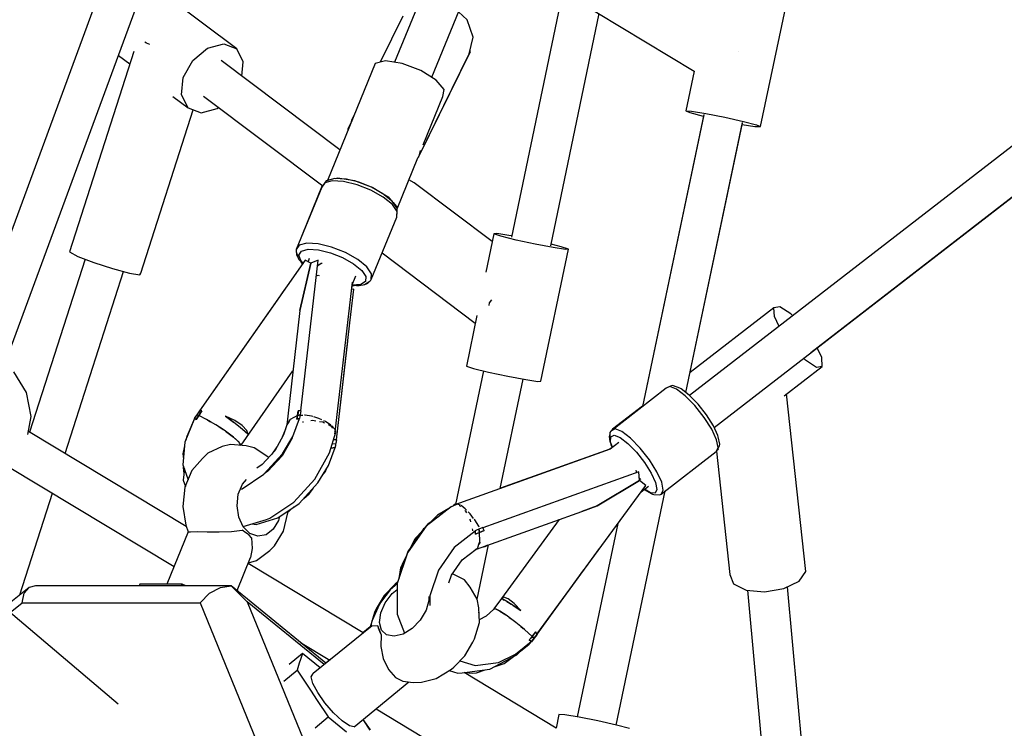
# Model space of a CAD drawing. Units: millimetres. Extents: x 498 to 22456, y -956 to 13869.
# Drawn here: x 6098 to 6536, y 4448 to 4763 of the extents above; entities that cross this region are included whole.
import ezdxf

# ---------------------------------------------------------------- set-up
doc = ezdxf.new("R2010")
doc.units = ezdxf.units.MM
doc.layers.add('MEGA JUMBO_RZUT', color=7, linetype='Continuous')
doc.layers.add('PV-B17D', color=7, linetype='Continuous')

# ---------------------------------------------------------------- blocks, each defined once
blk = doc.blocks.new('zw$80DC')
at = {"layer": 'MEGA JUMBO_RZUT'}
for p, q in [((6733.51, -1877.6), (5898.01, -2523.68)), ((5908.9, -2537.81), (6746.39, -1890.18)), ((5853.63, -2163.2), (5766.92, -2375.58)), ((5783.45, -2382.28), (5869.82, -2170.74)), ((5669.16, -2253.53), (5577.12, -2503.63)), ((5593.66, -2510.04), (5685.94, -2259.3)), ((5824.88, -2333.88), (5900.01, -2379.61)), ((5696.79, -2369.65), (5662.26, -2343.71)), ((5841.62, -2344.07), (5818.81, -2453.35)), ((5929.57, -2404.2), (5941.89, -2345.56)), ((5799.18, -2356.8), (5795.3, -2353.25)), ((5770.55, -2355.14), (5760.49, -2375.57)), ((5801.87, -2364.47), (5799.18, -2356.8)), ((5836.39, -2457.07), (5857.9, -2353.98)), ((5656.64, -2367.07), (5655.9, -2366.68)), ((5800.12, -2371.87), (5801.87, -2364.47)), ((5651.04, -2370.74), (5622.46, -2459.87)), ((5658.23, -2367.68), (5656.64, -2367.07)), ((5677.24, -2374.75), (5683.83, -2369.28)), ((5683.83, -2369.28), (5690.98, -2367.41)), ((5690.98, -2367.41), (5696.79, -2369.65)), ((5699.7, -2375.4), (5696.79, -2369.65)), ((5777.9, -2417.15), (5800.55, -2371.12)), ((5800.55, -2371.12), (5800.18, -2371.63)), ((5800.55, -2371.12), (5800.58, -2369.93)), ((5919.71, -2370.86), (5919.76, -2370.79)), ((5919.76, -2370.79), (5919.78, -2370.76)), ((5644.24, -2372.6), (5649.24, -2376.36)), ((5673, -2382.36), (5677.24, -2374.75)), ((5742.65, -2414.45), (5689.9, -2374.82)), ((5699.07, -2381.71), (5699.7, -2375.4)), ((5762.92, -2374.97), (5758.31, -2376.11)), ((5770.33, -2376.11), (5762.92, -2374.97)), ((5777.51, -2417.81), (5800.12, -2371.87)), ((5758.31, -2376.11), (5737.09, -2428.07)), ((5778.54, -2379.22), (5770.33, -2376.11)), ((5785.35, -2383.47), (5778.54, -2379.22)), ((5900.02, -2379.56), (5896.32, -2397.16)), ((5672.23, -2390.07), (5673, -2382.36)), ((5788.95, -2387.72), (5785.35, -2383.47)), ((5788.36, -2390.83), (5788.95, -2387.72)), ((5668.4, -2390.75), (5675.14, -2395.82)), ((5675.14, -2395.82), (5672.23, -2390.07)), ((5682.03, -2390.66), (5734.97, -2430.43)), ((5779.59, -2412.3), (5788.36, -2390.83)), ((5654.15, -2469.23), (5677.41, -2396.69)), ((5675.14, -2395.82), (5680.95, -2398.06)), ((5680.95, -2398.06), (5688.11, -2396.2)), ((5688.11, -2396.2), (5688.72, -2395.68)), ((5896.32, -2397.16), (5898.92, -2397.28)), ((5896.32, -2397.16), (5898.18, -2397.98)), ((5898.92, -2397.28), (5905.27, -2398.32)), ((5747.93, -2401.08), (5747.69, -2402.12)), ((5748.98, -2398.96), (5747.93, -2401.08)), ((5747.93, -2401.08), (5748.21, -2400.83)), ((5904.35, -2398.78), (5877.06, -2528.57)), ((5904.31, -2398.96), (5877.06, -2528.58)), ((5898.18, -2397.98), (5903.99, -2399.52)), ((5903.99, -2399.52), (5904.18, -2399.56)), ((5905.27, -2398.32), (5913.68, -2399.99)), ((5913.68, -2399.99), (5921.89, -2401.84)), ((5921.89, -2401.84), (5927.71, -2403.38)), ((5746.13, -2405.22), (5746.11, -2405.98)), ((5747.72, -2401.99), (5746.13, -2405.22)), ((5896.36, -2522.37), (5921.58, -2402.4)), ((5896.37, -2522.37), (5921.55, -2402.58)), ((5921.42, -2403.17), (5926.97, -2404.08)), ((5926.97, -2404.08), (5929.57, -2404.2)), ((5927.71, -2403.38), (5929.57, -2404.2)), ((5778.23, -2414.73), (5777.51, -2417.81)), ((5768.01, -2440.66), (5777.24, -2418.05)), ((5777.07, -2418.21), (5777.51, -2417.81)), ((5777.24, -2418.07), (5777.26, -2418.04)), ((5777.68, -2417.45), (5777.9, -2417.15)), ((5737.11, -2428.08), (5736.49, -2428.33)), ((5737.09, -2428.07), (5737.9, -2427.87)), ((5737.09, -2428.07), (5737.09, -2428.09)), ((5740.35, -2427.21), (5737.11, -2428.08)), ((5745.16, -2427.51), (5740.35, -2427.21)), ((5740.52, -2427.22), (5741.71, -2426.93)), ((5741.71, -2426.93), (5749.11, -2428.07)), ((5745.54, -2427.54), (5745.16, -2427.51)), ((5751.05, -2428.89), (5745.54, -2427.54)), ((5749.11, -2428.07), (5757.32, -2431.18)), ((5775.63, -2429.16), (5773.26, -2427.81)), ((5775.63, -2429.16), (5773.26, -2427.81)), ((5951.94, -2504.52), (6053.19, -2426.23)), ((5734.57, -2431.1), (5723.26, -2458.81)), ((5734.81, -2430.31), (5723.62, -2457.69)), ((5735.86, -2429.11), (5734.57, -2431.1)), ((5734.73, -2430.79), (5734.57, -2431.1)), ((5736.02, -2428.8), (5734.73, -2430.79)), ((5734.9, -2430.53), (5734.91, -2430.39)), ((5739.25, -2428.2), (5735.86, -2429.11)), ((5736.49, -2428.33), (5736.02, -2428.8)), ((5744.28, -2428.51), (5739.25, -2428.2)), ((5750.27, -2429.98), (5744.28, -2428.51)), ((5756.42, -2432.42), (5750.27, -2429.98)), ((5756.69, -2431.14), (5751.05, -2428.89)), ((5761.89, -2435.51), (5756.42, -2432.42)), ((5761.72, -2433.97), (5756.69, -2431.14)), ((5757.32, -2431.18), (5764.14, -2435.43)), ((5810.35, -2455.25), (5775.63, -2429.16)), ((5810.35, -2455.25), (5775.63, -2429.16)), ((5765.45, -2437.02), (5761.72, -2433.97)), ((5765.94, -2438.81), (5761.89, -2435.51)), ((5764.14, -2435.43), (5765.56, -2437.11)), ((5765.86, -2437.36), (5765.45, -2437.02)), ((5767.86, -2440.31), (5765.86, -2437.36)), ((5768.03, -2441.9), (5765.94, -2438.81)), ((5766.23, -2437.9), (5767.73, -2439.68)), ((5767.73, -2439.68), (5767.67, -2440.03)), ((5768.12, -2440.91), (5767.86, -2440.31)), ((5768.13, -2441.57), (5768.12, -2440.91)), ((5756.56, -2472.06), (5767.87, -2444.34)), ((5767.87, -2444.34), (5768.03, -2441.9)), ((5767.87, -2444.34), (5767.97, -2444.01)), ((5767.97, -2444.01), (5768.13, -2441.57)), ((5811.06, -2451.86), (5807.51, -2468.84)), ((5811.06, -2451.86), (5807.51, -2468.84)), ((5812.36, -2451.71), (5811.06, -2451.86)), ((5812.36, -2451.71), (5811.06, -2451.86)), ((5814.19, -2452.9), (5811.06, -2451.86)), ((5814.19, -2452.9), (5811.06, -2451.86)), ((5817.75, -2452.51), (5812.36, -2451.71)), ((5817.75, -2452.51), (5812.36, -2451.71)), ((5820.91, -2454.56), (5814.19, -2452.9)), ((5820.91, -2454.56), (5814.19, -2452.9)), ((5818.94, -2452.74), (5817.75, -2452.51)), ((5818.94, -2452.74), (5817.75, -2452.51)), ((5724.55, -2456.82), (5723.26, -2458.81)), ((5723.53, -2458.02), (5723.52, -2458.18)), ((5723.62, -2457.69), (5723.53, -2458.02)), ((5723.61, -2457.96), (5723.62, -2457.69)), ((5727.94, -2455.91), (5724.55, -2456.82)), ((5725.57, -2459.45), (5728.58, -2458.64)), ((5732.97, -2456.22), (5727.94, -2455.91)), ((5728.58, -2458.64), (5733.05, -2458.91)), ((5738.96, -2457.69), (5732.97, -2456.22)), ((5745.11, -2460.14), (5738.96, -2457.69)), ((5829.43, -2456.39), (5820.91, -2454.56)), ((5829.43, -2456.39), (5820.91, -2454.56)), ((5837.45, -2457.91), (5829.43, -2456.39)), ((5837.45, -2457.91), (5829.43, -2456.39)), ((5831.9, -2517.24), (5844.14, -2458.57)), ((5831.9, -2517.24), (5844.14, -2458.57)), ((5841.01, -2457.53), (5836.52, -2456.42)), ((5841.01, -2457.53), (5836.52, -2456.42)), ((5842.84, -2458.71), (5837.45, -2457.91)), ((5842.84, -2458.71), (5837.45, -2457.91)), ((5844.14, -2458.57), (5841.01, -2457.53)), ((5844.14, -2458.57), (5841.01, -2457.53)), ((5844.14, -2458.57), (5842.84, -2458.71)), ((5844.14, -2458.57), (5842.84, -2458.71)), ((5629.37, -2463.07), (5604.74, -2539.89)), ((5622.46, -2459.87), (5626.25, -2461.86)), ((5626.25, -2461.86), (5633.27, -2464.57)), ((5723.26, -2458.81), (5723.16, -2459.14)), ((5723.16, -2459.14), (5723.17, -2459.83)), ((5723.17, -2459.83), (5724.13, -2462.59)), ((5723.37, -2460.41), (5723.37, -2460.46)), ((5723.37, -2460.46), (5723.37, -2461.13)), ((5723.37, -2461.13), (5723.64, -2461.73)), ((5723.64, -2461.73), (5724.04, -2462.32)), ((5724.13, -2462.59), (5724.38, -2463.15)), ((5724.42, -2461.22), (5725.57, -2459.45)), ((5725.3, -2463.72), (5724.42, -2461.22)), ((5729.04, -2462.71), (5728.46, -2464.14)), ((5733.05, -2458.91), (5738.38, -2460.22)), ((5738.38, -2460.22), (5743.84, -2462.39)), ((5743.84, -2462.39), (5748.7, -2465.14)), ((5750.57, -2463.22), (5745.11, -2460.14)), ((5761.35, -2460.31), (5802.8, -2491.45)), ((5761.35, -2460.31), (5802.8, -2491.45)), ((5633.27, -2464.57), (5641.64, -2467.28)), ((5641.64, -2467.28), (5649.12, -2469.25)), ((5727.25, -2463.48), (5680.29, -2530.44)), ((5724.38, -2463.15), (5726.17, -2465.02)), ((5724.85, -2485.91), (5729.74, -2464.84)), ((5729.74, -2464.84), (5724.85, -2485.91)), ((5725.13, -2463.93), (5725.63, -2464.67)), ((5725.27, -2530.43), (5732.98, -2463.47)), ((5726.33, -2464.79), (5725.3, -2463.72)), ((5725.63, -2464.67), (5726.04, -2465.02)), ((5726.04, -2465.02), (5726.12, -2465.08)), ((5729.74, -2464.84), (5727.25, -2463.48)), ((5732.98, -2463.47), (5729.74, -2464.84)), ((5732.78, -2466.09), (5732.68, -2466.04)), ((5734.28, -2465.05), (5732.78, -2466.09)), ((5734.81, -2464.97), (5734.28, -2465.05)), ((5748.7, -2465.14), (5752.3, -2468.08)), ((5754.62, -2466.53), (5750.57, -2463.22)), ((5756.71, -2469.61), (5754.62, -2466.53)), ((5620.51, -2549.38), (5646.44, -2468.54)), ((5649.12, -2469.25), (5653.7, -2469.97)), ((5653.7, -2469.97), (5654.15, -2469.23)), ((5732.18, -2470.42), (5732.94, -2470.24)), ((5732.94, -2470.24), (5733.38, -2470.31)), ((5748.1, -2474.48), (5749.72, -2470.5)), ((5752.3, -2468.08), (5754.16, -2470.82)), ((5754.16, -2470.82), (5754.02, -2472.99)), ((5756.56, -2472.06), (5756.71, -2469.61)), ((5740.58, -2539.85), (5748.24, -2473.25)), ((5747.86, -2476.6), (5748.07, -2474.72)), ((5748.07, -2474.72), (5748.42, -2474.78)), ((5748.1, -2474.57), (5748.09, -2474.57)), ((5751.9, -2474.3), (5748.1, -2474.57)), ((5748.42, -2474.78), (5748.9, -2474.82)), ((5748.9, -2474.82), (5752.99, -2474.53)), ((5749.93, -2474.75), (5751.14, -2474.82)), ((5751.14, -2474.82), (5751.96, -2474.61)), ((5754.02, -2472.99), (5751.9, -2474.3)), ((5752.99, -2474.53), (5753.57, -2474.3)), ((5753.57, -2474.3), (5755.91, -2472.85)), ((5753.92, -2474.08), (5754.38, -2473.96)), ((5754.38, -2473.96), (5755, -2473.71)), ((5755, -2473.71), (5755.47, -2473.24)), ((5755.47, -2473.24), (5755.59, -2473.05)), ((5755.91, -2472.85), (5756.4, -2472.36)), ((5756.4, -2472.36), (5756.56, -2472.06)), ((5715.8, -2479.81), (5680.28, -2530.44)), ((5716.71, -2478.5), (5715.8, -2479.81)), ((5718.07, -2476.57), (5716.71, -2478.5)), ((5747.51, -2487.61), (5748.8, -2476.39)), ((5748.8, -2476.39), (5747.85, -2476.61)), ((5808.92, -2483.6), (5809.13, -2482.52)), ((5808.92, -2483.6), (5809.13, -2482.52)), ((5809.13, -2482.52), (5810.06, -2481.11)), ((5809.13, -2482.52), (5810.06, -2481.11)), ((5935.47, -2484.64), (5898.25, -2513.42)), ((5938.11, -2484.2), (5935.47, -2484.64)), ((5935.7, -2488.58), (5935.47, -2484.64)), ((5942.93, -2487.36), (5938.11, -2484.2)), ((5724.85, -2485.91), (5719.45, -2532.77)), ((5747.07, -2491.42), (5747.51, -2487.61)), ((5803.51, -2488.02), (5798.82, -2510.53)), ((5803.51, -2488.02), (5798.82, -2510.53)), ((5937.79, -2492.92), (5935.7, -2488.58)), ((5943.81, -2488.27), (5942.93, -2487.36)), ((5741.09, -2543.34), (5746.92, -2492.73)), ((5746.92, -2492.73), (5747.07, -2491.42)), ((5741.09, -2543.34), (5746.14, -2499.5)), ((5956.74, -2506.75), (5954.66, -2502.42)), ((5956.98, -2510.69), (5956.74, -2506.75)), ((5798.82, -2510.53), (5801.95, -2511.57)), ((5798.82, -2510.53), (5801.95, -2511.57)), ((5940.07, -2523.76), (5956.98, -2510.69)), ((5949.51, -2507.97), (5948.65, -2507.07)), ((5954.33, -2511.14), (5949.51, -2507.97)), ((5956.98, -2510.69), (5954.33, -2511.14)), ((5603.43, -2522.34), (5597.71, -2513.11)), ((5698.68, -2545.7), (5721.76, -2512.72)), ((5806.43, -2512.68), (5794.04, -2572.07)), ((5801.95, -2511.57), (5808.67, -2513.23)), ((5801.95, -2511.57), (5808.67, -2513.23)), ((5808.67, -2513.23), (5817.19, -2515.06)), ((5808.67, -2513.23), (5817.19, -2515.06)), ((5817.19, -2515.06), (5825.21, -2516.58)), ((5817.19, -2515.06), (5825.21, -2516.58)), ((5813.88, -2564.95), (5824.02, -2516.36)), ((5825.21, -2516.58), (5830.6, -2517.38)), ((5825.21, -2516.58), (5830.6, -2517.38)), ((5830.6, -2517.38), (5831.9, -2517.24)), ((5830.6, -2517.38), (5831.9, -2517.24)), ((5889.25, -2519.63), (5887.6, -2520.42)), ((5889.55, -2519.44), (5887.9, -2520.23)), ((5892.23, -2520.79), (5889.25, -2519.63)), ((5890.22, -2519.25), (5889.55, -2519.44)), ((5890.9, -2519.33), (5890.22, -2519.25)), ((5893.74, -2520.45), (5890.9, -2519.33)), ((5605.42, -2533.01), (5603.43, -2522.34)), ((5887.6, -2520.42), (5863.24, -2539.26)), ((5887.9, -2520.23), (5887.6, -2520.42)), ((5896.11, -2523.77), (5892.23, -2520.79)), ((5894.24, -2520.74), (5893.74, -2520.45)), ((5897.81, -2523.48), (5894.24, -2520.74)), ((5900.39, -2528.15), (5896.11, -2523.77)), ((5901.75, -2527.5), (5897.81, -2523.48)), ((5949.65, -2601.85), (5941.14, -2522.94)), ((5877.1, -2528.38), (5863.81, -2538.66)), ((5904.49, -2533.34), (5900.39, -2528.15)), ((5905.51, -2532.27), (5901.75, -2527.5)), ((5603.92, -2541.02), (5605.42, -2533.01)), ((5679.06, -2532.18), (5677.94, -2533.78)), ((5678.53, -2532.96), (5677.94, -2533.79)), ((5679.07, -2532.18), (5678.53, -2532.96)), ((5679.88, -2532.52), (5678.78, -2534.23)), ((5679.61, -2531.3), (5679.06, -2532.18)), ((5679.06, -2532.18), (5679.07, -2532.18)), ((5680.17, -2530.44), (5679.07, -2532.18)), ((5679.07, -2532.18), (5679.88, -2532.52)), ((5679.88, -2532.52), (5679.07, -2532.18)), ((5679.33, -2533.37), (5679.88, -2532.52)), ((5680.17, -2530.44), (5679.61, -2531.3)), ((5679.83, -2532.58), (5679.83, -2532.58)), ((5681.3, -2530.4), (5679.88, -2532.52)), ((5679.88, -2532.52), (5680.58, -2531.46)), ((5683.36, -2534.24), (5679.88, -2532.52)), ((5680.73, -2530.41), (5680.17, -2530.44)), ((5680.2, -2530.44), (5680.17, -2530.44)), ((5680.28, -2530.44), (5680.28, -2530.44)), ((5680.58, -2531.46), (5681.3, -2530.4)), ((5681.3, -2530.4), (5680.73, -2530.41)), ((5681.16, -2530.6), (5681.16, -2530.61)), ((5691.82, -2532.78), (5695.3, -2535.47)), ((5695.9, -2534.68), (5691.82, -2532.78)), ((5695.47, -2535.6), (5691.82, -2532.78)), ((5719.45, -2532.77), (5719.01, -2536.68)), ((5723.84, -2532.51), (5720.57, -2534.23)), ((5723.54, -2534.22), (5723.84, -2532.51)), ((5723.84, -2532.51), (5723.7, -2533.36)), ((5723.84, -2532.51), (5724.15, -2530.4)), ((5724.01, -2531.45), (5723.84, -2532.51)), ((5723.84, -2532.51), (5725.07, -2532.18)), ((5725.07, -2532.18), (5723.84, -2532.51)), ((5724.15, -2530.4), (5724.01, -2531.45)), ((5724.74, -2530.4), (5724.15, -2530.4)), ((5725.38, -2530.44), (5724.74, -2530.4)), ((5724.88, -2533.78), (5724.98, -2532.95)), ((5724.98, -2532.95), (5725.07, -2532.18)), ((5726.12, -2532.49), (5725.02, -2532.58)), ((5725.07, -2532.18), (5725.38, -2530.44)), ((5727.18, -2532.41), (5726.82, -2532.44)), ((5730.03, -2532.82), (5727.18, -2532.41)), ((5730.53, -2532.98), (5730.03, -2532.82)), ((5733.2, -2533.8), (5731, -2533.12)), ((5908.59, -2537.15), (5905.51, -2532.27)), ((5678.09, -2533.87), (5673.78, -2544.44)), ((5678.08, -2533.87), (5674.54, -2541.82)), ((5677.94, -2533.78), (5677.94, -2533.79)), ((5677.94, -2533.79), (5678.35, -2533.99)), ((5677.99, -2533.81), (5678.08, -2533.87)), ((5678.78, -2534.23), (5678.09, -2533.87)), ((5678.35, -2533.99), (5678.78, -2534.23)), ((5678.78, -2534.23), (5679.33, -2533.37)), ((5685.14, -2535.28), (5683.36, -2534.24)), ((5683.7, -2534.44), (5683.94, -2534.56)), ((5683.94, -2534.56), (5685.15, -2535.29)), ((5687.53, -2536.68), (5685.15, -2535.29)), ((5690.74, -2538.79), (5687.53, -2536.68)), ((5688.21, -2537.12), (5688.79, -2537.47)), ((5688.79, -2537.47), (5690.76, -2538.8)), ((5695.3, -2535.47), (5695.39, -2535.54)), ((5698.37, -2537.92), (5695.47, -2535.6)), ((5699.26, -2536.9), (5695.9, -2534.68)), ((5701.34, -2539.12), (5699.26, -2536.9)), ((5719.01, -2536.67), (5717.62, -2541.18)), ((5719.9, -2535.28), (5719.01, -2536.67)), ((5720.57, -2534.23), (5719.9, -2535.28)), ((5719.9, -2535.28), (5720.22, -2534.56)), ((5720, -2535.07), (5720.01, -2535.11)), ((5720.18, -2534.84), (5720.13, -2534.77)), ((5720.17, -2534.68), (5720.18, -2534.71)), ((5720.18, -2534.71), (5720.23, -2534.77)), ((5720.22, -2534.56), (5720.44, -2534.43)), ((5721.71, -2541.82), (5724.67, -2533.86)), ((5723.7, -2533.36), (5723.54, -2534.22)), ((5724.67, -2533.86), (5723.54, -2534.22)), ((5723.54, -2534.22), (5724.19, -2533.99)), ((5723.71, -2533.3), (5723.7, -2533.3)), ((5724.19, -2533.99), (5724.88, -2533.78)), ((5726.09, -2535.45), (5726.2, -2535.38)), ((5726.2, -2535.38), (5726.51, -2535.33)), ((5729.65, -2534.8), (5730.47, -2534.66)), ((5730.47, -2534.66), (5731.96, -2534.89)), ((5734.56, -2534.43), (5733.2, -2533.8)), ((5733.61, -2535.13), (5735.07, -2535.35)), ((5735.07, -2535.35), (5735.78, -2535.71)), ((5736.28, -2535.22), (5735.52, -2534.87)), ((5738.59, -2536.76), (5736.28, -2535.22)), ((5737.39, -2536.54), (5738.77, -2537.24)), ((5738.77, -2537.24), (5739.4, -2538.14)), ((5740.35, -2538.52), (5738.92, -2537.02)), ((5907.84, -2538.64), (5904.49, -2533.34)), ((5910.58, -2541.47), (5908.59, -2537.15)), ((5674.33, -2581.77), (5604.19, -2539.56)), ((5674.54, -2541.82), (5674.2, -2543.41)), ((5691.76, -2539.46), (5690.76, -2538.8)), ((5695.39, -2542.19), (5691.76, -2539.46)), ((5692, -2539.64), (5692.34, -2539.87)), ((5692.34, -2539.87), (5695.38, -2542.18)), ((5698.37, -2537.92), (5698.37, -2537.92)), ((5698.37, -2537.92), (5698.37, -2537.92)), ((5700.57, -2539.77), (5698.37, -2537.92)), ((5701.92, -2541.03), (5700.57, -2539.77)), ((5700.61, -2539.8), (5700.67, -2539.85)), ((5700.67, -2539.85), (5701.92, -2541.03)), ((5700.77, -2539.95), (5700.77, -2539.95)), ((5701.92, -2541.03), (5701.34, -2539.12)), ((5717.62, -2541.18), (5713.69, -2548.18)), ((5718.42, -2538.57), (5716.67, -2542.87)), ((5717.05, -2549.58), (5721.71, -2541.82)), ((5738.01, -2549.15), (5740.79, -2539.96)), ((5740.22, -2539.32), (5740.58, -2539.85)), ((5740.46, -2538.9), (5740.35, -2538.52)), ((5740.41, -2540.65), (5740.58, -2539.85)), ((5740.79, -2539.96), (5740.63, -2539.44)), ((5862.38, -2541.32), (5862.28, -2541.98)), ((5862.52, -2541), (5862.38, -2541.32)), ((5862.53, -2540.81), (5862.42, -2543.34)), ((5862.63, -2540.11), (5862.53, -2540.81)), ((5862.98, -2539.5), (5862.63, -2540.11)), ((5863.24, -2539.26), (5862.98, -2539.5)), ((5862.99, -2541.97), (5864.45, -2541.26)), ((5864.89, -2538.47), (5863.24, -2539.26)), ((5863.55, -2538.9), (5863.42, -2539.12)), ((5863.81, -2538.66), (5863.55, -2538.9)), ((5863.7, -2538.91), (5863.81, -2538.66)), ((5864.45, -2541.26), (5867.1, -2542.3)), ((5867.86, -2539.63), (5864.89, -2538.47)), ((5871.75, -2542.61), (5867.86, -2539.63)), ((5910, -2543.34), (5907.84, -2538.64)), ((5910.73, -2542), (5910.58, -2541.47)), ((5673.78, -2544.44), (5672.87, -2554.38)), ((5673.64, -2546.03), (5672.87, -2549.58)), ((5693.95, -2545.37), (5690.32, -2546.31)), ((5700.95, -2545.98), (5693.95, -2545.37)), ((5695.38, -2542.18), (5695.39, -2542.18)), ((5695.4, -2542.2), (5695.39, -2542.19)), ((5695.4, -2542.2), (5697.58, -2544.15)), ((5697.85, -2544.44), (5695.4, -2542.2)), ((5696.08, -2542.82), (5696.09, -2542.81)), ((5696.22, -2542.95), (5696.23, -2542.94)), ((5696.32, -2543.02), (5696.32, -2543.03)), ((5696.33, -2543.03), (5696.33, -2543.04)), ((5696.51, -2543.21), (5696.53, -2543.21)), ((5696.55, -2543.23), (5696.53, -2543.23)), ((5697.58, -2544.15), (5697.69, -2544.29)), ((5697.67, -2544.27), (5697.67, -2544.26)), ((5698.08, -2544.78), (5697.85, -2544.44)), ((5698.08, -2544.78), (5698.69, -2545.55)), ((5698.74, -2545.79), (5698.08, -2544.78)), ((5698.69, -2545.55), (5698.64, -2545.64)), ((5704.49, -2546.9), (5700.95, -2545.98)), ((5721.36, -2542.52), (5716.91, -2550.45)), ((5721.41, -2542.32), (5721.36, -2542.52)), ((5740.88, -2545.09), (5739.18, -2545.26)), ((5741.2, -2543.35), (5739.82, -2543.15)), ((5739.83, -2543.11), (5740.69, -2543.28)), ((5740.7, -2546.7), (5740.88, -2545.09)), ((5740.71, -2546.7), (5740.8, -2545.87)), ((5740.8, -2545.87), (5740.89, -2545.1)), ((5740.88, -2545.09), (5741.05, -2544.22)), ((5740.88, -2545.1), (5740.89, -2545.1)), ((5740.89, -2545.1), (5740.88, -2545.1)), ((5740.89, -2545.1), (5740.98, -2544.62)), ((5741.05, -2544.22), (5741.2, -2543.35)), ((5741.12, -2543.81), (5741.2, -2543.36)), ((5741.2, -2543.36), (5741.2, -2543.36)), ((5862.28, -2541.98), (5862.45, -2542.76)), ((5862.42, -2543.34), (5862.59, -2543.94)), ((5862.59, -2543.94), (5863.57, -2546.75)), ((5866.54, -2544.45), (5862.68, -2547.44)), ((5862.86, -2544.7), (5863, -2545.35)), ((5862.89, -2544.33), (5862.99, -2541.97)), ((5863.7, -2546.66), (5862.89, -2544.33)), ((5863, -2545.35), (5863.15, -2545.88)), ((5863.15, -2545.88), (5863.56, -2546.76)), ((5867.1, -2542.3), (5870.55, -2544.94)), ((5870.55, -2544.94), (5874.35, -2548.83)), ((5876.03, -2546.99), (5871.75, -2542.61)), ((5910.68, -2546.8), (5910, -2543.34)), ((5910.41, -2547.7), (5911.29, -2545.97)), ((5911.38, -2545.3), (5910.73, -2542)), ((5911.29, -2545.97), (5911.38, -2545.3)), ((5672.87, -2549.58), (5673.1, -2551.89)), ((5683.87, -2549.21), (5681.54, -2551.61)), ((5690.32, -2546.31), (5683.87, -2549.21)), ((5710.64, -2550.9), (5704.49, -2546.9)), ((5713.69, -2548.18), (5708.15, -2554.24)), ((5708.76, -2558.64), (5717.05, -2549.58)), ((5716.91, -2550.45), (5710.64, -2557.31)), ((5714.63, -2546.49), (5712.35, -2549.65)), ((5731.44, -2560.85), (5738.01, -2549.15)), ((5737.53, -2554.74), (5740.49, -2546.77)), ((5740.49, -2546.77), (5738.64, -2547.04)), ((5738.66, -2546.99), (5740.7, -2546.7)), ((5739.52, -2546.92), (5739.53, -2546.86)), ((5739.54, -2546.86), (5739.53, -2546.91)), ((5740.41, -2547), (5740.49, -2546.8)), ((5740.48, -2546.81), (5740.71, -2546.7)), ((5862.68, -2547.44), (5793.71, -2572.19)), ((5862.62, -2547.44), (5813.92, -2564.75)), ((5863.54, -2546.72), (5862.62, -2547.44)), ((5874.35, -2548.83), (5877.99, -2553.45)), ((5880.12, -2552.18), (5876.03, -2546.99)), ((5885.42, -2567.4), (5909.78, -2548.56)), ((5909.78, -2548.56), (5910.68, -2546.8)), ((5909.78, -2548.56), (5910.04, -2548.31)), ((5910.01, -2548.34), (5915.93, -2603.21)), ((5910.04, -2548.31), (5910.41, -2547.7)), ((5910.21, -2548.03), (5910.47, -2547.83)), ((5910.47, -2547.83), (5910.26, -2547.95)), ((5910.47, -2547.83), (5910.72, -2547.59)), ((5910.72, -2547.59), (5910.83, -2547.41)), ((5594.95, -2555), (5668.94, -2599.53)), ((5672.87, -2554.38), (5675.13, -2561.11)), ((5681.54, -2551.61), (5676.82, -2556.98)), ((5708.15, -2554.24), (5705.73, -2555.87)), ((5710.93, -2551.2), (5710.64, -2550.9)), ((5732.87, -2562.49), (5737.53, -2554.74)), ((5877.99, -2553.45), (5880.98, -2558.16)), ((5883.48, -2557.48), (5880.12, -2552.18)), ((5673.5, -2556.25), (5673.03, -2561.27)), ((5673.1, -2555.08), (5673.04, -2555.59)), ((5673.04, -2555.59), (5673.3, -2558.34)), ((5676.82, -2556.98), (5673.78, -2564.41)), ((5699.19, -2565.07), (5708.76, -2558.64)), ((5710.64, -2557.31), (5708.92, -2558.47)), ((5734.92, -2559.08), (5736.17, -2557.35)), ((5736.17, -2557.35), (5736.63, -2556.23)), ((5875.49, -2557.55), (5806.15, -2582.44)), ((5874.42, -2557.36), (5874.29, -2556.81)), ((5874.39, -2557.94), (5874.42, -2557.36)), ((5875.8, -2561.34), (5875.49, -2557.55)), ((5880.98, -2558.16), (5882.9, -2562.34)), ((5885.64, -2562.18), (5883.48, -2557.48)), ((5673.03, -2561.27), (5673.95, -2564)), ((5673.81, -2563.59), (5673.87, -2564.19)), ((5697.47, -2567.52), (5699.29, -2563.06)), ((5699.29, -2563.06), (5701.08, -2561.01)), ((5722.19, -2570.98), (5731.44, -2560.85)), ((5724.58, -2571.56), (5732.87, -2562.49)), ((5830.15, -2629.71), (5878.55, -2563.57)), ((5856.88, -2572.67), (5875.8, -2561.34)), ((5875.8, -2561.34), (5856.88, -2572.67)), ((5869.19, -2559.64), (5869.27, -2559.78)), ((5876.15, -2560.75), (5875.72, -2560.42)), ((5878.55, -2563.57), (5875.8, -2561.34)), ((5876.41, -2560.98), (5876.15, -2560.75)), ((5882.9, -2562.34), (5883.5, -2565.41)), ((5886.32, -2565.64), (5885.64, -2562.18)), ((5600.36, -2612.25), (5614.87, -2566.99)), ((5673.78, -2564.41), (5672.85, -2572.89)), ((5696.91, -2572.6), (5697.47, -2567.52)), ((5698.36, -2565.32), (5699.19, -2565.07)), ((5726.63, -2569.32), (5728.96, -2567.29)), ((5728.96, -2567.29), (5730.82, -2564.73)), ((5865.32, -2670.02), (5887.18, -2566.03)), ((5865.33, -2670.02), (5887.19, -2566.03)), ((5876.43, -2566.45), (5879.72, -2563.91)), ((5877.87, -2565.34), (5880.93, -2567.19)), ((5880.61, -2566.81), (5878.01, -2565.23)), ((5882.7, -2566.97), (5880.61, -2566.81)), ((5880.93, -2567.19), (5881.48, -2567.52)), ((5881.48, -2567.52), (5882.13, -2567.59)), ((5882.13, -2567.59), (5884.44, -2567.78)), ((5883.5, -2565.41), (5882.7, -2566.97)), ((5884.44, -2567.78), (5885.12, -2567.58)), ((5885.12, -2567.58), (5885.42, -2567.4)), ((5885.42, -2567.4), (5886.32, -2565.64)), ((5711.5, -2578.16), (5722.19, -2570.98)), ((5715.01, -2577.98), (5724.58, -2571.56)), ((5794.83, -2571.85), (5792.07, -2573.1)), ((5793.41, -2572.05), (5792.99, -2572.65)), ((5794.1, -2571.8), (5793.41, -2572.05)), ((5793.71, -2572.19), (5793.53, -2572.44)), ((5793.71, -2572.19), (5793.99, -2572.23)), ((5793.9, -2572.12), (5794.05, -2572.02)), ((5796.22, -2572.38), (5794.83, -2571.85)), ((5795.64, -2572.49), (5795.97, -2572.54)), ((5644.06, -2660.8), (5542.84, -2574.85)), ((5672.85, -2572.89), (5674.15, -2581.27)), ((5697.69, -2577.63), (5696.91, -2572.6)), ((5717.53, -2583.84), (5719.54, -2575.75)), ((5719.54, -2575.75), (5719.53, -2574.95)), ((5719.53, -2575.34), (5719.88, -2575.17)), ((5719.88, -2575.17), (5722.21, -2573.15)), ((5792.07, -2573.1), (5780.98, -2581.68)), ((5785.96, -2576.74), (5782.93, -2579.95)), ((5791.77, -2573.33), (5785.96, -2576.74)), ((5789.17, -2575.34), (5788.87, -2575.45)), ((5788.87, -2575.45), (5788.87, -2575.57)), ((5793.04, -2572.58), (5792.47, -2572.92)), ((5795.97, -2572.54), (5796.32, -2572.89)), ((5798.3, -2573.93), (5796.49, -2572.54)), ((5798.12, -2574.71), (5798.46, -2575.05)), ((5798.88, -2574.54), (5798.3, -2573.93)), ((5798.46, -2575.05), (5798.82, -2575.75)), ((5800.51, -2576.22), (5799.58, -2575.26)), ((5802.05, -2578.21), (5800.51, -2576.22)), ((5807.95, -2590.29), (5850.06, -2575.16)), ((5850.06, -2575.16), (5856.88, -2572.67)), ((5856.88, -2572.67), (5850.06, -2575.16)), ((5674.15, -2581.27), (5675.19, -2584.17)), ((5699.7, -2581.92), (5697.69, -2577.63)), ((5699.65, -2581.82), (5710, -2578.67)), ((5703.45, -2580.66), (5705.45, -2580.9)), ((5705.45, -2580.9), (5715.01, -2577.98)), ((5710, -2578.67), (5711.5, -2578.16)), ((5715.38, -2579.17), (5713.01, -2583.08)), ((5715.8, -2577.45), (5715.38, -2579.17)), ((5781.74, -2580.8), (5780.09, -2582.68)), ((5786.61, -2577.32), (5781.74, -2580.8)), ((5800.26, -2578.55), (5800.52, -2579.06)), ((5800.52, -2579.06), (5800.69, -2579.75)), ((5802.6, -2578.92), (5802.3, -2578.53)), ((5804.3, -2581.64), (5802.6, -2578.92)), ((5840.04, -2578.76), (5814.36, -2613.86)), ((5866.14, -2580.53), (5848.08, -2666.41)), ((5866.14, -2580.52), (5848.09, -2666.41)), ((5675.19, -2584.17), (5665.73, -2607.43)), ((5675.19, -2584.17), (5676.2, -2584.14)), ((5676.2, -2584.14), (5679.17, -2584.11)), ((5679.17, -2584.11), (5683.7, -2584.14)), ((5683.7, -2584.14), (5689.04, -2584.17)), ((5689.04, -2584.17), (5694.41, -2584.01)), ((5694.41, -2584.01), (5699.26, -2583.47)), ((5700.87, -2584.59), (5699.26, -2583.47)), ((5702.67, -2584.89), (5699.7, -2581.92)), ((5701.59, -2585.16), (5700.87, -2584.59)), ((5702.26, -2585.73), (5701.59, -2585.16)), ((5706.19, -2586.14), (5702.67, -2584.89)), ((5709.8, -2585.51), (5706.19, -2586.14)), ((5713.01, -2583.08), (5709.8, -2585.51)), ((5713.58, -2590.35), (5717.53, -2583.84)), ((5780.98, -2581.68), (5772.62, -2593.59)), ((5779.81, -2582.9), (5772.75, -2592.96)), ((5779.44, -2583.42), (5775.73, -2587.66)), ((5780.49, -2582.37), (5779.81, -2582.9)), ((5802.71, -2583.92), (5793.43, -2591.12)), ((5801.46, -2582.91), (5801.6, -2583.49)), ((5801.6, -2583.49), (5801.58, -2583.73)), ((5803.55, -2583.38), (5802.69, -2583.69)), ((5802.69, -2583.69), (5802.8, -2584.44)), ((5802.89, -2585.19), (5802.71, -2583.92)), ((5802.8, -2584.44), (5802.89, -2585.19)), ((5804.61, -2584.44), (5802.89, -2585.19)), ((5802.89, -2585.19), (5803.75, -2584.81)), ((5804.35, -2583.09), (5803.55, -2583.38)), ((5803.75, -2584.81), (5804.61, -2584.44)), ((5804.51, -2582.09), (5804.3, -2581.64)), ((5806.09, -2582.32), (5804.35, -2583.09)), ((5804.35, -2583.09), (5804.61, -2584.44)), ((5804.61, -2584.44), (5804.35, -2583.09)), ((5806.76, -2583.59), (5804.61, -2584.44)), ((5804.61, -2584.44), (5805.68, -2584)), ((5804.8, -2588.52), (5804.61, -2584.44)), ((5805.43, -2584.12), (5805.43, -2584.11)), ((5805.68, -2584), (5806.76, -2583.59)), ((5806.44, -2582.98), (5806.09, -2582.32)), ((5806.76, -2583.59), (5806.44, -2582.98)), ((5703.39, -2586.85), (5702.26, -2585.73)), ((5703.39, -2586.85), (5703.7, -2591.61)), ((5775.73, -2587.66), (5773.95, -2591.25)), ((5776.09, -2587.18), (5776.01, -2587.34)), ((5776.93, -2586.29), (5776.09, -2587.18)), ((5803.94, -2591.33), (5804.43, -2589.72)), ((5804.43, -2589.72), (5804.8, -2588.52)), ((5804.74, -2589.02), (5804.43, -2589.72)), ((5804.73, -2588.74), (5804.74, -2589.02)), ((5703.7, -2591.61), (5702.95, -2595.54)), ((5705.58, -2597), (5711.55, -2592.47)), ((5711.55, -2592.47), (5713.58, -2590.35)), ((5772.62, -2593.59), (5768.12, -2607.22)), ((5772.75, -2592.96), (5768.95, -2604.48)), ((5793.43, -2591.12), (5786.37, -2601.19)), ((5796.91, -2596.71), (5803.17, -2591.87)), ((5802.9, -2592.08), (5806.26, -2590.86)), ((5803.51, -2591.84), (5802.92, -2592.06)), ((5803.17, -2591.87), (5803.94, -2591.33)), ((5803.64, -2591.54), (5803.51, -2591.84)), ((5803.61, -2614.16), (5808.64, -2590.04)), ((5806.26, -2590.86), (5808.32, -2590.07)), ((5808.32, -2590.07), (5806.37, -2590.86)), ((5806.37, -2590.86), (5807.24, -2590.7)), ((5807.24, -2590.7), (5808.32, -2590.07)), ((5830.34, -2629.72), (5857.98, -2591.67)), ((5696.91, -2610.29), (5702.95, -2595.54)), ((5753, -2629.11), (5701.82, -2598.31)), ((5701.97, -2597.95), (5705.58, -2597)), ((5770.27, -2598.67), (5769.71, -2602.17)), ((5772.05, -2595.07), (5770.27, -2598.67)), ((5792.19, -2603.44), (5796.91, -2596.71)), ((5769.62, -2600.21), (5768.86, -2604.99)), ((5770.21, -2599.02), (5769.62, -2600.21)), ((5786.37, -2601.19), (5782.57, -2612.7)), ((5794.14, -2603.61), (5792.6, -2602.85)), ((5828.03, -2632.84), (5851.08, -2601.1)), ((5946.65, -2606.09), (5949.65, -2601.85)), ((5653.73, -2607.43), (5653.4, -2608.23)), ((5663.12, -2607.43), (5653.73, -2607.43)), ((5672.5, -2607.43), (5663.12, -2607.43)), ((5672.18, -2608.23), (5672.5, -2607.43)), ((5674.13, -2608.23), (5672.5, -2607.43)), ((5767.18, -2607.44), (5762.33, -2612.51)), ((5768.12, -2607.35), (5764.92, -2609.97)), ((5768.19, -2606.57), (5767.18, -2607.44)), ((5768.12, -2607.22), (5768.1, -2620.74)), ((5768.38, -2606.45), (5768.19, -2606.57)), ((5768.95, -2604.48), (5768.95, -2604.72)), ((5791.06, -2606.85), (5792.19, -2603.44)), ((5797.97, -2605.52), (5794.14, -2603.61)), ((5800.56, -2608.85), (5797.97, -2605.52)), ((5915.93, -2603.21), (5917.45, -2607.26)), ((5917.45, -2607.26), (5923.08, -2610.05)), ((5939.94, -2609.37), (5946.65, -2606.09)), ((5604.48, -2608.88), (5593.49, -2617.85)), ((5601.44, -2615.69), (5602.4, -2611.48)), ((5602.4, -2611.48), (5604.48, -2608.88)), ((5607.41, -2608.23), (5604.48, -2608.88)), ((5694.38, -2608.23), (5607.41, -2608.23)), ((5680.52, -2615.69), (5684.67, -2611.48)), ((5684.67, -2611.48), (5689.52, -2608.88)), ((5689.52, -2608.88), (5694.38, -2608.23)), ((5736.43, -2642.56), (5694.38, -2608.23)), ((5694.38, -2608.23), (5701.47, -2615.28)), ((5764.92, -2609.97), (5760.62, -2615.56)), ((5762.73, -2615.73), (5765.86, -2611.66)), ((5765.86, -2611.66), (5768.12, -2609.82)), ((5803.61, -2614.15), (5800.56, -2608.85)), ((5923.08, -2610.05), (5931.31, -2610.82)), ((5923.69, -2610.11), (5938.33, -2769.3)), ((5931.31, -2610.82), (5939.94, -2609.37)), ((5956.14, -2767.61), (5941.52, -2608.6)), ((5596.09, -2620.06), (5601.44, -2615.69)), ((5601.44, -2615.69), (5680.52, -2615.69)), ((5680.52, -2615.69), (5719.08, -2710.16)), ((5701.47, -2615.28), (5726.31, -2676.12)), ((5735.65, -2643.19), (5701.47, -2615.28)), ((5762.33, -2612.51), (5758.8, -2618.47)), ((5760.62, -2615.56), (5760.15, -2616.41)), ((5760.75, -2620.19), (5762.73, -2615.73)), ((5782.19, -2614.66), (5780.89, -2619.07)), ((5782.11, -2612.91), (5782.19, -2614.66)), ((5782.57, -2612.7), (5782.56, -2616.9)), ((5804.32, -2617.94), (5803.61, -2614.15)), ((5814.36, -2613.86), (5811.06, -2618.36)), ((5815.43, -2613.23), (5814.36, -2613.86)), ((5814.97, -2614.11), (5814.36, -2613.86)), ((5814.97, -2614.11), (5814.97, -2614.11)), ((5814.97, -2614.11), (5815.65, -2614.51)), ((5816.79, -2615.17), (5814.97, -2614.11)), ((5817.43, -2613.97), (5815.43, -2613.23)), ((5816.79, -2615.17), (5816.79, -2615.17)), ((5816.79, -2615.17), (5818.76, -2616.39)), ((5819.59, -2616.9), (5816.79, -2615.17)), ((5820.12, -2616.06), (5817.43, -2613.97)), ((5817.94, -2615.88), (5817.94, -2615.88)), ((5823.06, -2619.11), (5820.12, -2616.06)), ((5757.99, -2619.99), (5756, -2626.49)), ((5760.15, -2616.41), (5756.84, -2623.83)), ((5758.8, -2618.47), (5757.99, -2619.99)), ((5760.18, -2624.41), (5760.75, -2620.19)), ((5780.89, -2619.07), (5778.29, -2623.41)), ((5804.62, -2624.43), (5804.32, -2617.94)), ((5804.55, -2620.62), (5804.41, -2619.88)), ((5804.47, -2621.25), (5804.55, -2620.62)), ((5811.05, -2618.55), (5807.55, -2621.7)), ((5811.51, -2618.39), (5811.05, -2618.55)), ((5811.06, -2618.36), (5811.51, -2618.39)), ((5811.42, -2618.39), (5811.39, -2618.43)), ((5811.65, -2618.34), (5811.51, -2618.39)), ((5813.71, -2619.38), (5811.65, -2618.34)), ((5811.8, -2618.41), (5811.88, -2618.42)), ((5811.88, -2618.42), (5813.71, -2619.37)), ((5813.45, -2619.24), (5813.44, -2619.24)), ((5813.71, -2619.37), (5813.71, -2619.37)), ((5813.73, -2619.39), (5813.71, -2619.38)), ((5816.9, -2621.51), (5813.73, -2619.39)), ((5813.73, -2619.39), (5816.37, -2621.13)), ((5814.63, -2619.98), (5814.62, -2619.98)), ((5819.59, -2616.9), (5819.59, -2616.9)), ((5819.59, -2616.9), (5823.06, -2619.11)), ((5823.06, -2619.11), (5819.59, -2616.9)), ((5756.84, -2623.83), (5756.21, -2626.51)), ((5761.1, -2627.84), (5760.18, -2624.41)), ((5768.1, -2620.74), (5771.35, -2629.2)), ((5778.29, -2623.41), (5774.73, -2627.08)), ((5802.46, -2631.79), (5804.62, -2624.43)), ((5807.55, -2621.7), (5804.57, -2623.32)), ((5816.37, -2621.13), (5816.69, -2621.37)), ((5817.82, -2622.2), (5816.9, -2621.51)), ((5817.82, -2622.2), (5819.58, -2623.5)), ((5820.75, -2624.41), (5817.84, -2622.22)), ((5819.58, -2623.5), (5820.13, -2623.95)), ((5822.98, -2626.24), (5820.75, -2624.41)), ((5756.97, -2625.89), (5730.69, -2647.21)), ((5756.03, -2626.38), (5752.83, -2629.01)), ((5756, -2626.49), (5756.08, -2626.61)), ((5756.97, -2625.89), (5759.29, -2625.75)), ((5759.29, -2625.75), (5760.09, -2627.78)), ((5759.29, -2625.75), (5759.65, -2626.96)), ((5759.65, -2626.96), (5759.9, -2627.63)), ((5759.9, -2627.63), (5760.21, -2628.35)), ((5760.09, -2627.78), (5760.98, -2629.89)), ((5760.21, -2628.35), (5760.98, -2629.89)), ((5763.4, -2630.01), (5761.1, -2627.84)), ((5774.73, -2627.08), (5770.71, -2629.6)), ((5822.98, -2626.24), (5824.1, -2627.15)), ((5824.66, -2627.62), (5823, -2626.26)), ((5824.1, -2627.15), (5824.35, -2627.36)), ((5828.06, -2630.65), (5824.66, -2627.62)), ((5828.06, -2630.65), (5829.63, -2628.63)), ((5829.63, -2628.63), (5828.85, -2629.64)), ((5829.93, -2629.23), (5829.63, -2628.63)), ((5830.21, -2629.83), (5829.93, -2629.23)), ((5725.19, -2633.38), (5738.14, -2641.17)), ((5760.98, -2629.89), (5760.77, -2635.19)), ((5766.75, -2630.62), (5763.4, -2630.01)), ((5770.71, -2629.6), (5766.75, -2630.62)), ((5798.07, -2639.24), (5801.64, -2633.29)), ((5801.64, -2633.29), (5802.46, -2631.79)), ((5820.72, -2638.6), (5827.57, -2632.89)), ((5826.77, -2632.22), (5828.06, -2630.65)), ((5827.42, -2631.44), (5826.77, -2632.22)), ((5827.57, -2632.89), (5826.77, -2632.22)), ((5826.77, -2632.22), (5827.27, -2632.63)), ((5826.77, -2634.17), (5827.96, -2632.81)), ((5827.11, -2631.81), (5827.12, -2631.81)), ((5827.27, -2632.63), (5827.73, -2633.02)), ((5828.06, -2630.65), (5827.42, -2631.44)), ((5827.43, -2632.77), (5827.43, -2632.76)), ((5827.73, -2633.02), (5828.33, -2632.19)), ((5827.84, -2632.96), (5827.93, -2633.03)), ((5827.9, -2632.78), (5828.03, -2632.84)), ((5827.93, -2633.03), (5828.74, -2631.93)), ((5828.85, -2629.64), (5828.06, -2630.65)), ((5828.06, -2630.65), (5828.89, -2631.43)), ((5828.89, -2631.43), (5828.06, -2630.65)), ((5828.33, -2632.19), (5828.89, -2631.43)), ((5828.5, -2632.2), (5828.91, -2631.73)), ((5828.57, -2630.01), (5828.57, -2630)), ((5828.91, -2631.73), (5828.78, -2631.81)), ((5828.85, -2631.76), (5829.09, -2631.44)), ((5828.89, -2631.43), (5830.21, -2629.83)), ((5829.06, -2631.42), (5829.09, -2631.44)), ((5829.09, -2631.44), (5829.75, -2630.65)), ((5829.75, -2630.65), (5830.4, -2629.84)), ((5830.4, -2629.84), (5830.31, -2629.7)), ((5830.32, -2629.69), (5830.34, -2629.72)), ((5760.77, -2635.19), (5761.88, -2640.52)), ((5821.18, -2638.82), (5825.66, -2634.48)), ((5822.84, -2637.22), (5826.77, -2634.17)), ((5725.96, -2638.29), (5720.06, -2643.1)), ((5725.11, -2640.92), (5724.59, -2642.56)), ((5725.96, -2638.29), (5725.11, -2640.92)), ((5733.8, -2644.69), (5725.96, -2638.29)), ((5738.08, -2641.14), (5736.39, -2642.53)), ((5761.88, -2640.52), (5764.16, -2645.32)), ((5793.2, -2644.28), (5798.07, -2639.24)), ((5795.88, -2641.51), (5802.69, -2643.65)), ((5802.69, -2643.65), (5813.11, -2642.3)), ((5809.27, -2645.27), (5821.18, -2638.82)), ((5813.11, -2642.3), (5820.72, -2638.6)), ((5815.68, -2642.75), (5819.78, -2639.58)), ((5717.68, -2650.54), (5723.57, -2645.73)), ((5724.59, -2642.56), (5723.57, -2645.73)), ((5723.57, -2645.73), (5729.49, -2654.57)), ((5764.16, -2645.32), (5767.26, -2648.88)), ((5785.47, -2649.34), (5792.19, -2645.15)), ((5791.15, -2645.79), (5795.03, -2647.01)), ((5792.19, -2645.15), (5793.2, -2644.28)), ((5795.03, -2647.01), (5796.94, -2646.86)), ((5796.94, -2646.86), (5809.27, -2645.27)), ((5838.68, -2671.36), (5797.79, -2646.75)), ((5798.13, -2646.71), (5801.61, -2647)), ((5801.61, -2647), (5803.31, -2646.81)), ((5803.31, -2646.81), (5807.2, -2645.53)), ((5811.2, -2644.22), (5815.68, -2642.75)), ((5729.92, -2648.57), (5730.69, -2647.21)), ((5730.65, -2651.51), (5729.92, -2648.57)), ((5748.98, -2670.81), (5773.24, -2650.89)), ((5767.26, -2648.88), (5770.65, -2650.62)), ((5770.65, -2650.62), (5775.2, -2651.1)), ((5775.2, -2651.1), (5778.87, -2651.04)), ((5778.87, -2651.04), (5785.47, -2649.34)), ((5729.49, -2654.57), (5732.54, -2659.12)), ((5732.79, -2655.6), (5730.65, -2651.51)), ((5735.99, -2660.2), (5732.79, -2655.6)), ((5732.54, -2659.12), (5737.46, -2666.46)), ((5739.79, -2664.63), (5735.99, -2660.2)), ((5758.68, -2662.85), (5831.28, -2706.55)), ((5731.56, -2671.27), (5737.46, -2666.46)), ((5737.46, -2666.46), (5745.59, -2673.1)), ((5743.59, -2668.2), (5739.79, -2664.63)), ((5746.82, -2670.37), (5743.59, -2668.2)), ((5756.1, -2672.29), (5752.94, -2667.57)), ((5756.19, -2672.22), (5752.99, -2667.52)), ((5839.94, -2665.38), (5838.68, -2671.37)), ((5842.53, -2665.51), (5839.94, -2665.38)), ((5848.89, -2666.54), (5842.53, -2665.51)), ((5857.3, -2668.21), (5848.89, -2666.54)), ((5865.51, -2670.07), (5857.3, -2668.21)), ((5748.98, -2670.81), (5746.82, -2670.37)), ((5871.32, -2671.61), (5865.51, -2670.07))]:
    blk.add_line(p, q, dxfattribs=at)
blk.add_circle((6746.39, 0), 6746.39, dxfattribs=at)

msp = doc.modelspace()

# ---------------------------------------------------------------- linework, layer by layer
at = {"layer": 'PV-B17D', "extrusion": (0.000235401, -0.00038414, 1)}
msp.add_circle((7248.07, 7119.27, -1.03), 6750, dxfattribs=at)

# ---------------------------------------------------------------- block references
msp.add_blockref('zw$80DC', (498.07, 7119.27))

doc.saveas('drawing.dxf')
